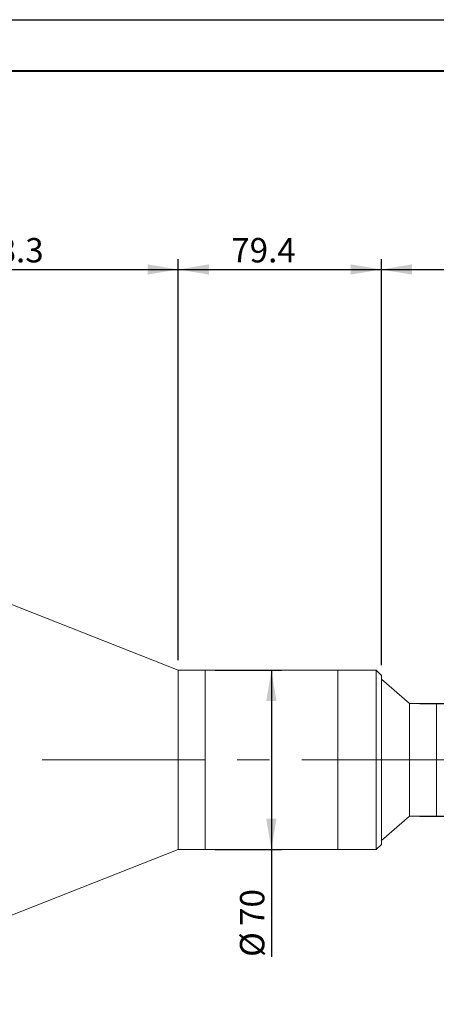
# Model space of a CAD drawing. Units: millimetres. Extents: x 0 to 490, y 0 to 308.
# Drawn here: x 315 to 355, y 201 to 297 of the extents above; entities that cross this region are included whole.
import ezdxf

# ---------------------------------------------------------------- set-up
doc = ezdxf.new("R2010")
doc.units = ezdxf.units.MM
doc.linetypes.add('CENTERX2', pattern=[20.32, 12.7, -2.54, 2.54, -2.54])
doc.layers.add('FORMAT', color=7, linetype='Continuous')
doc.styles.add('SLDTEXTSTYLE0', font='TXT', dxfattribs={"width": 0.7})
doc.dimstyles.new('SLDDIMSTYLE0', dxfattribs={"dimtxt": 2.728516, "dimasz": 3, "dimexe": 0, "dimexo": 0.0625, "dimgap": 0.682129, "dimtad": 1, "dimdec": 1, "dimlfac": 4, "dimrnd": 1e-09, "dimzin": 12, "dimdsep": 46, "dimtxsty": 'SLDTEXTSTYLE0', "dimsah": 1, "dimcen": 0.09, "dimadec": 0, "dimazin": 3, "dimtfac": 1, "dimtofl": 0, "dimtmove": 0, "dimatfit": 3, "dimfxl": 0, "dimfrac": 2, "dimtolj": 1, "dimtzin": 12, "dimarcsym": 0})
doc.dimstyles.new('SLDDIMSTYLE2', dxfattribs={"dimtxt": 2.728516, "dimasz": 3, "dimexe": 0, "dimexo": 0.0625, "dimgap": 0.682129, "dimtad": 1, "dimdec": 1, "dimlfac": 4, "dimrnd": 1e-09, "dimzin": 12, "dimdsep": 46, "dimtxsty": 'SLDTEXTSTYLE0', "dimsah": 1, "dimcen": 0.09, "dimadec": 0, "dimazin": 3, "dimtfac": 1, "dimtmove": 0, "dimatfit": 0, "dimfxl": 0, "dimfrac": 2, "dimtolj": 1, "dimtzin": 12, "dimarcsym": 0})

# ---------------------------------------------------------------- blocks, each defined once
blk = doc.blocks.new('_D_3')
at = {"layer": 'FORMAT'}
for p, q in [((380.202, 222.294), (380.202, 173.212)), ((165.935, 217.487), (165.935, 173.212)), ((165.935, 174.212), (380.202, 174.212))]:
    blk.add_line(p, q, dxfattribs=at)
for points in [[(165.935, 174.212), (168.935, 173.712), (168.935, 174.712)], [(380.202, 174.212), (377.202, 174.712), (377.202, 173.712)]]:
    blk.add_solid(points, dxfattribs=at)
at = {"layer": 'FORMAT', "attachment_point": 1, "style": 'SLDTEXTSTYLE0'}
for s, insert, char_height in [('(O/I=', (277.418, 177.282), 2.3813), ('1117', (285.356, 177.282), 2.3813), (')', (291.706, 177.282), 2.381)]:
    blk.add_mtext(s, dxfattribs=dict(at, insert=insert, char_height=char_height))
blk = doc.blocks.new('_D_8')
at = {"layer": 'FORMAT'}
for p, q in [((375.821, 219.987), (375.821, 180.222)), ((203.435, 189.997), (203.435, 180.222)), ((375.821, 181.222), (203.435, 181.222))]:
    blk.add_line(p, q, dxfattribs=at)
for points in [[(203.435, 181.222), (206.435, 180.722), (206.435, 181.722)], [(375.821, 181.222), (372.821, 181.722), (372.821, 180.722)]]:
    blk.add_solid(points, dxfattribs=at)
at = {"layer": 'FORMAT', "insert": (294.167, 184.292), "char_height": 2.3813, "attachment_point": 1, "style": 'SLDTEXTSTYLE0'}
blk.add_mtext('689.5', dxfattribs=at)
blk = doc.blocks.new('_D_11')
at = {"layer": 'FORMAT'}
for p, q in [((295.435, 248.112), (295.435, 273.615)), ((330.022, 234.487), (330.022, 273.615)), ((295.435, 272.615), (330.022, 272.615))]:
    blk.add_line(p, q, dxfattribs=at)
for points in [[(295.435, 272.615), (298.435, 272.115), (298.435, 273.115)], [(330.022, 272.615), (327.022, 273.115), (327.022, 272.115)]]:
    blk.add_solid(points, dxfattribs=at)
at = {"layer": 'FORMAT', "insert": (308.755, 275.685), "char_height": 2.3813, "attachment_point": 1, "style": 'SLDTEXTSTYLE0'}
blk.add_mtext('138.3', dxfattribs=at)
blk = doc.blocks.new('_D_13')
at = {"layer": 'FORMAT'}
for p, q in [((330.022, 234.487), (330.022, 273.615)), ((349.879, 233.987), (349.879, 273.615)), ((330.022, 272.615), (349.879, 272.615))]:
    blk.add_line(p, q, dxfattribs=at)
for points in [[(330.022, 272.615), (333.022, 272.115), (333.022, 273.115)], [(349.879, 272.615), (346.879, 273.115), (346.879, 272.115)]]:
    blk.add_solid(points, dxfattribs=at)
at = {"layer": 'FORMAT', "insert": (335.202, 275.685), "char_height": 2.3813, "attachment_point": 1, "style": 'SLDTEXTSTYLE0'}
blk.add_mtext('79.4', dxfattribs=at)
blk = doc.blocks.new('_D_14')
at = {"layer": 'FORMAT'}
for p, q in [((349.879, 233.987), (349.879, 273.615)), ((368.946, 232.237), (368.946, 273.615)), ((349.879, 272.615), (368.946, 272.615))]:
    blk.add_line(p, q, dxfattribs=at)
for points in [[(349.879, 272.615), (352.879, 272.115), (352.879, 273.115)], [(368.946, 272.615), (365.946, 273.115), (365.946, 272.115)]]:
    blk.add_solid(points, dxfattribs=at)
at = {"layer": 'FORMAT', "insert": (358.731, 275.685), "char_height": 2.3813, "attachment_point": 1, "style": 'SLDTEXTSTYLE0'}
blk.add_mtext('76.3', dxfattribs=at)
blk = doc.blocks.new('_D_15')
at = {"layer": 'FORMAT'}
for p, q in [((333.647, 233.487), (340.129, 233.487)), ((339.129, 233.487), (339.129, 215.987)), ((333.647, 215.987), (340.129, 215.987)), ((339.129, 215.987), (339.129, 205.506))]:
    blk.add_line(p, q, dxfattribs=at)
for points in [[(339.129, 233.487), (338.629, 230.487), (339.629, 230.487)], [(339.129, 215.987), (339.629, 218.987), (338.629, 218.987)]]:
    blk.add_solid(points, dxfattribs=at)
at = {"layer": 'FORMAT', "char_height": 2.3813, "attachment_point": 1, "rotation": 90, "style": 'SLDTEXTSTYLE0'}
for s, insert in [('70', (336.059, 208.522)), ('%%c', (336.059, 205.506))]:
    blk.add_mtext(s, dxfattribs=dict(at, insert=insert))
blk = doc.blocks.new('_D_16')
at = {"layer": 'FORMAT'}
for p, q in [((353.629, 230.237), (364.634, 230.237)), ((363.634, 230.237), (363.634, 219.237)), ((353.629, 219.237), (364.634, 219.237)), ((363.634, 219.237), (363.634, 203.892))]:
    blk.add_line(p, q, dxfattribs=at)
for points in [[(363.634, 230.237), (363.134, 227.237), (364.134, 227.237)], [(363.634, 219.237), (364.134, 222.237), (363.134, 222.237)]]:
    blk.add_solid(points, dxfattribs=at)
at = {"layer": 'FORMAT', "char_height": 2.3813, "attachment_point": 1, "rotation": 90, "style": 'SLDTEXTSTYLE0'}
for s, insert in [('44', (360.565, 206.909)), ('%%c', (360.565, 203.892))]:
    blk.add_mtext(s, dxfattribs=dict(at, insert=insert))

msp = doc.modelspace()

# ---------------------------------------------------------------- linework, layer by layer
at = {"color": 7, "linetype": 'Continuous', "lineweight": 15}
for p, q in [((330.02207832, 233.48734622), (295.43532832, 247.11234622)), ((332.64707832, 233.48734622), (330.02207832, 233.48734622)), ((330.02207832, 224.73734622), (330.02207832, 233.48734622)), ((345.62882832, 233.48734622), (332.64707832, 233.48734622)), ((332.64707832, 220.95926324), (332.64707832, 233.48734622)), ((332.64707832, 224.73734622), (332.64707832, 233.48734622)), ((349.37882832, 233.48734622), (345.62882832, 233.48734622)), ((345.62882832, 227.36601813), (345.62882832, 233.48734622)), ((345.62882832, 220.95926324), (345.62882832, 233.48734622)), ((349.87882832, 232.98734622), (349.37882832, 233.48734622)), ((349.37882832, 227.36601813), (349.37882832, 233.48734622)), ((349.87882832, 232.98734622), (349.87882832, 227.21580831)), ((352.62882832, 230.23734622), (349.87882832, 232.61234622)), ((355.25382832, 230.23734622), (352.62882832, 230.23734622)), ((352.62882832, 219.23734622), (352.62882832, 230.23734622)), ((355.25382832, 219.23734622), (355.25382832, 230.23734622)), ((345.62882832, 215.98734622), (345.62882832, 227.36601813)), ((349.37882832, 215.98734622), (349.37882832, 227.36601813)), ((349.87882832, 227.21580831), (349.87882832, 216.48734622)), ((330.02207832, 215.98734622), (330.02207832, 224.73734622)), ((332.64707832, 215.98734622), (332.64707832, 224.73734622)), ((332.64707832, 215.98734622), (332.64707832, 220.95926324)), ((345.62882832, 215.98734622), (345.62882832, 220.95926324)), ((349.87882832, 216.86234622), (352.62882832, 219.23734622)), ((352.62882832, 219.23734622), (355.25382832, 219.23734622)), ((349.37882832, 215.98734622), (349.87882832, 216.48734622)), ((295.43532832, 202.36234622), (330.02207832, 215.98734622)), ((330.02207832, 215.98734622), (332.64707832, 215.98734622)), ((332.64707832, 215.98734622), (345.62882832, 215.98734622)), ((345.62882832, 215.98734622), (349.37882832, 215.98734622))]:
    msp.add_line(p, q, dxfattribs=at)
at = {"layer": 'FORMAT'}
msp.add_line((0, 297), (420, 297), dxfattribs=at)
at = {"layer": 'FORMAT', "color": 7, "lineweight": 40}
msp.add_line((25, 292), (415, 292), dxfattribs=at)
at = {"layer": 'FORMAT', "linetype": 'CENTERX2', "lineweight": 0, "ltscale": 1.25}
msp.add_line((164.32092138, 224.73734622), (381.86087171, 224.73734622), dxfattribs=at)

# ---------------------------------------------------------------- dimensions: what is measured, and where the dimension line sits
at = {"layer": 'FORMAT'}
for base, p1, p2, dimstyle, picture, middle in [((330.02207832, 272.61495843), (295.43532832, 247.11234622), (330.02207832, 233.48734622), 'SLDDIMSTYLE0', '_D_11', (312.72423438, 272.61495843)), ((349.87882832, 272.61495843), (330.02207832, 233.48734622), (349.87882832, 232.98734622), 'SLDDIMSTYLE2', '_D_13', (338.37661576, 272.61495843)), ((368.94582832, 272.61495843), (349.87882832, 232.98734622), (368.94582832, 231.23734622), 'SLDDIMSTYLE0', '_D_14', (361.90629202, 272.61495843)), ((203.43532832, 181.2224767), (375.82082832, 220.98734622), (203.43532832, 190.99682903), 'SLDDIMSTYLE0', '_D_8', (298.13538605, 181.2224767))]:
    dim = msp.add_linear_dim(base=base, p1=p1, p2=p2, dimstyle=dimstyle, dxfattribs=at)
    dim.commit()
    dim.dimension.update_dxf_attribs({"geometry": picture, "text_midpoint": middle, "dimtype": 160})
for base, p1, p2, picture, middle in [((339.12860901, 215.98734622), (332.64707832, 233.48734622), (332.64707832, 215.98734622), '_D_15', (339.12860901, 208.6014945)), ((363.63417492, 219.23734622), (352.62882832, 230.23734622), (352.62882832, 219.23734622), '_D_16', (363.63417492, 206.98790933))]:
    dim = msp.add_linear_dim(base=base, p1=p1, p2=p2, angle=90, text='%%c<>', dimstyle='SLDDIMSTYLE0', dxfattribs=at)
    dim.commit()
    dim.dimension.update_dxf_attribs({"geometry": picture, "text_midpoint": middle, "dimtype": 160})
dim = msp.add_linear_dim(base=(380.20232832, 174.2121266), p1=(165.93532832, 218.48734622), p2=(380.20232832, 223.29434058), text='(O/I=<>)', dimstyle='SLDDIMSTYLE0', dxfattribs=at)
dim.commit()
dim.dimension.update_dxf_attribs({"geometry": '_D_3', "text_midpoint": (285.35578639, 174.2121266), "dimtype": 160})

doc.saveas('drawing.dxf')
